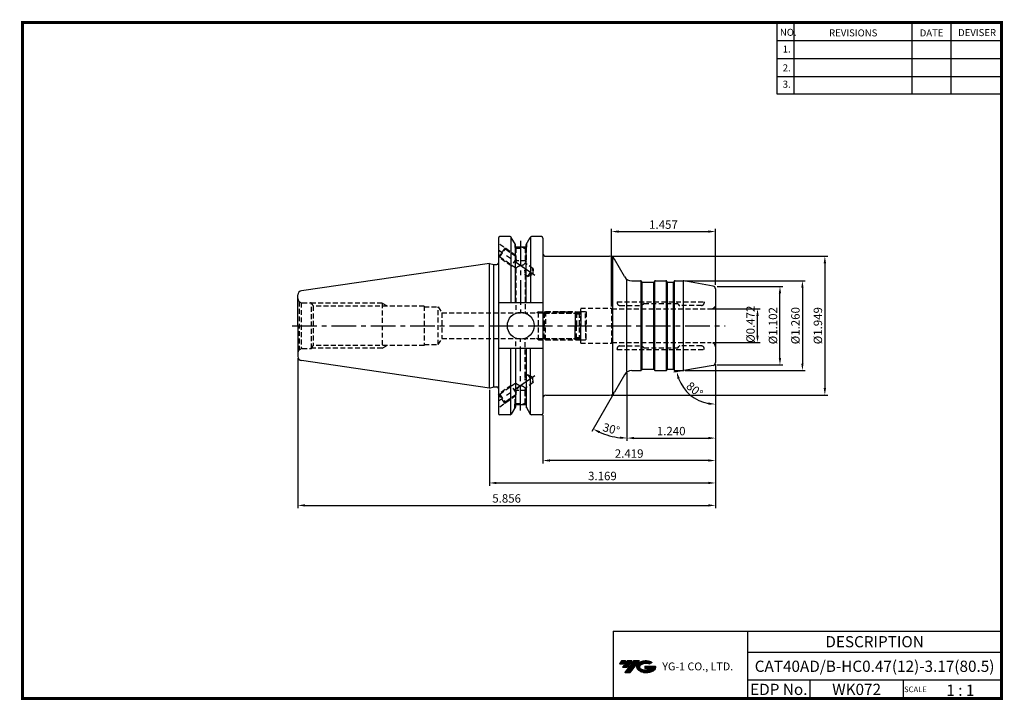
# Model space of a CAD drawing. Extents: x 0 to 350, y 0 to 242.
import ezdxf
from ezdxf.enums import TextEntityAlignment as Align

# ---------------------------------------------------------------- set-up
doc = ezdxf.new("R2010")
doc.units = 0
doc.header["$LTSCALE"] = 7
doc.header["$MEASUREMENT"] = 0
doc.linetypes.add('CENTER', pattern=[2, 1.25, -0.25, 0.25, -0.25])
doc.linetypes.add('HIDDEN', pattern=[0.375, 0.25, -0.125])
doc.layers.get('0').update_dxf_attribs({"linetype": 'CONTINUOUS'})
doc.layers.get('DEFPOINTS').update_dxf_attribs({"linetype": 'CONTINUOUS'})
doc.layers.add('가는선', color=1, linetype='CONTINUOUS')
doc.layers.add('히든선', color=3, linetype='HIDDEN')
doc.styles.get("Standard").update_dxf_attribs({"font": 'ISOCP', "height": 3, "bigfont": 'WHGTXT.SHX'})
doc.dimstyles.new('ISO-25', dxfattribs={"dimtxt": 2.5, "dimasz": 2.5, "dimexe": 1.25, "dimexo": 0.625, "dimtad": 1, "dimtih": 1, "dimdec": 4, "dimdsep": 46, "dimtxsty": 'STANDARD', "dimcen": 2.5, "dimclrd": 2, "dimclre": 2, "dimadec": 0, "dimazin": 0, "dimtfac": 1, "dimtdec": 4, "dimtmove": 0, "dimatfit": 3, "dimfxl": 1, "dimtvp": 1, "dimtolj": 1, "dimtzin": 0, "dimarcsym": 0})
doc.dimstyles.new('ISO-25$0', dxfattribs={"dimtxt": 3, "dimasz": 2.5, "dimexe": 1.25, "dimexo": 0.625, "dimtad": 1, "dimlfac": 25.4, "dimdsep": 46, "dimtxsty": 'STANDARD', "dimcen": 2.5, "dimclrd": 2, "dimclre": 2, "dimclrt": 3, "dimadec": 0, "dimazin": 0, "dimtfac": 1, "dimtmove": 0, "dimatfit": 3, "dimfxl": 1, "dimtvp": 1, "dimtolj": 1, "dimtzin": 0, "dimarcsym": 0})

# ---------------------------------------------------------------- blocks, each defined once
blk = doc.blocks.new('*D7')
at = {"color": 2, "linetype": 'ByBlock', "lineweight": -2}
for p, q in [((166.87, 110.58), (166.87, 76.34)), ((247.37, 110.58), (247.37, 76.34)), ((169.37, 77.34), (244.87, 77.34))]:
    blk.add_line(p, q, dxfattribs=at)
at = {"color": 2, "linetype": 'Continuous'}
for points in [[(169.37, 77.76), (169.37, 76.93), (166.87, 77.34)], [(244.87, 77.76), (244.87, 76.93), (247.37, 77.34)]]:
    blk.add_solid(points, dxfattribs=at)
at = {"layer": 'DEFPOINTS', "color": 0, "linetype": 'Continuous'}
for p in [(166.87, 111.18), (247.37, 111.18), (247.37, 77.34)]:
    blk.add_point(p, dxfattribs=at)
at = {"color": 3, "linetype": 'Continuous', "insert": (207.12, 79.44), "char_height": 3, "attachment_point": 5}
blk.add_mtext('3.169', dxfattribs=at)
blk = doc.blocks.new('*D8')
at = {"color": 2, "linetype": 'ByBlock', "lineweight": -2}
for p, q in [((98.62, 121.83), (98.62, 68.34)), ((247.37, 110.58), (247.37, 68.34)), ((101.12, 69.34), (244.87, 69.34))]:
    blk.add_line(p, q, dxfattribs=at)
at = {"color": 2, "linetype": 'Continuous'}
for points in [[(101.12, 69.76), (101.12, 68.93), (98.62, 69.34)], [(244.87, 69.76), (244.87, 68.93), (247.37, 69.34)]]:
    blk.add_solid(points, dxfattribs=at)
at = {"layer": 'DEFPOINTS', "color": 0, "linetype": 'Continuous'}
for p in [(98.62, 122.43), (247.37, 111.18), (247.37, 69.34)]:
    blk.add_point(p, dxfattribs=at)
at = {"color": 3, "linetype": 'Continuous', "insert": (172.99, 71.44), "char_height": 3, "attachment_point": 5}
blk.add_mtext('5.856', dxfattribs=at)
blk = doc.blocks.new('*D9')
at = {"color": 2, "linetype": 'ByBlock', "lineweight": -2}
for p, q in [((236.5, 149.41), (279.37, 149.41)), ((278.37, 146.91), (278.37, 119.91)), ((236.63, 117.41), (279.37, 117.41))]:
    blk.add_line(p, q, dxfattribs=at)
at = {"color": 2, "linetype": 'Continuous'}
for points in [[(277.95, 146.91), (278.79, 146.91), (278.37, 149.41)], [(277.95, 119.91), (278.79, 119.91), (278.37, 117.41)]]:
    blk.add_solid(points, dxfattribs=at)
at = {"layer": 'DEFPOINTS', "color": 0, "linetype": 'Continuous'}
for p in [(235.9, 149.41), (236.03, 117.41), (278.37, 117.41)]:
    blk.add_point(p, dxfattribs=at)
at = {"color": 3, "linetype": 'Continuous', "insert": (276.27, 133.41), "char_height": 3, "attachment_point": 5, "rotation": 90}
blk.add_mtext('%%c1.260', dxfattribs=at)
blk = doc.blocks.new('*D10')
at = {"color": 2, "linetype": 'ByBlock', "lineweight": -2}
for p, q in [((247.37, 119.64), (247.37, 92.34)), ((215.87, 116.53), (215.87, 92.34)), ((218.37, 93.34), (244.87, 93.34))]:
    blk.add_line(p, q, dxfattribs=at)
at = {"color": 2, "linetype": 'Continuous'}
for points in [[(218.37, 93.76), (218.37, 92.93), (215.87, 93.34)], [(244.87, 93.76), (244.87, 92.93), (247.37, 93.34)]]:
    blk.add_solid(points, dxfattribs=at)
at = {"layer": 'DEFPOINTS', "color": 0, "linetype": 'Continuous'}
for p in [(247.37, 120.24), (215.87, 117.13), (247.37, 93.34)]:
    blk.add_point(p, dxfattribs=at)
at = {"color": 3, "linetype": 'Continuous', "insert": (231.62, 95.44), "char_height": 3, "attachment_point": 5}
blk.add_mtext('1.240', dxfattribs=at)
blk = doc.blocks.new('SEFSRF')
at = {"color": 4}
for p, q in [((565.79, 199.41), (566.29, 199.91)), ((565.79, 199.41), (565.79, 194.91)), ((565.79, 199.41), (577.29, 199.41)), ((566.29, 199.91), (576.79, 199.91)), ((566.29, 199.91), (566.29, 194.91)), ((576.79, 199.91), (577.29, 199.41)), ((577.29, 199.41), (577.29, 194.91)), ((577.29, 199.16), (578.79, 199.16)), ((578.79, 199.91), (580.54, 199.91)), ((580.54, 199.91), (580.79, 199.66)), ((580.54, 194.91), (580.54, 199.91)), ((580.79, 199.66), (580.79, 194.91))]:
    blk.add_line(p, q, dxfattribs=at)
at = {"color": 4, "linetype": 'Continuous'}
for p, q in [((576.79, 199.91), (576.79, 194.91)), ((578.79, 199.91), (578.79, 194.91))]:
    blk.add_line(p, q, dxfattribs=at)
blk = doc.blocks.new('*D6')
at = {"color": 2, "linetype": 'ByBlock', "lineweight": -2}
for p, q in [((246.47, 139.41), (263.37, 139.41)), ((262.37, 129.91), (262.37, 136.91)), ((246.47, 127.41), (263.37, 127.41))]:
    blk.add_line(p, q, dxfattribs=at)
at = {"color": 2, "linetype": 'Continuous'}
for points in [[(261.95, 136.91), (262.79, 136.91), (262.37, 139.41)], [(261.95, 129.91), (262.79, 129.91), (262.37, 127.41)]]:
    blk.add_solid(points, dxfattribs=at)
at = {"layer": 'DEFPOINTS', "color": 0, "linetype": 'Continuous'}
for p in [(245.87, 139.41), (262.37, 139.41), (245.87, 127.41)]:
    blk.add_point(p, dxfattribs=at)
at = {"color": 3, "linetype": 'Continuous', "insert": (260.27, 133.92), "char_height": 3, "attachment_point": 5, "rotation": 90}
blk.add_mtext('%%c0.472', dxfattribs=at)
blk = doc.blocks.new('*D11')
at = {"color": 2, "linetype": 'ByBlock', "lineweight": -2}
for p, q in [((247.97, 147.41), (271.37, 147.41)), ((270.37, 121.91), (270.37, 144.91)), ((247.97, 119.41), (271.37, 119.41))]:
    blk.add_line(p, q, dxfattribs=at)
at = {"color": 2, "linetype": 'Continuous'}
for points in [[(269.95, 144.91), (270.79, 144.91), (270.37, 147.41)], [(269.95, 121.91), (270.79, 121.91), (270.37, 119.41)]]:
    blk.add_solid(points, dxfattribs=at)
at = {"layer": 'DEFPOINTS', "color": 0, "linetype": 'Continuous'}
for p in [(247.37, 147.41), (270.37, 147.41), (247.37, 119.41)]:
    blk.add_point(p, dxfattribs=at)
at = {"color": 3, "linetype": 'Continuous', "insert": (268.27, 133.41), "char_height": 3, "attachment_point": 5, "rotation": 90}
blk.add_mtext('%%C1.102', dxfattribs=at)
blk = doc.blocks.new('*D12')
at = {"color": 2, "linetype": 'ByBlock', "lineweight": -2}
for p, q in [((210.26, 158.16), (287.37, 158.16)), ((286.37, 155.66), (286.37, 111.16)), ((210.26, 108.66), (287.37, 108.66))]:
    blk.add_line(p, q, dxfattribs=at)
at = {"color": 2, "linetype": 'Continuous'}
for points in [[(285.95, 155.66), (286.79, 155.66), (286.37, 158.16)], [(285.95, 111.16), (286.79, 111.16), (286.37, 108.66)]]:
    blk.add_solid(points, dxfattribs=at)
at = {"layer": 'DEFPOINTS', "color": 0, "linetype": 'Continuous'}
for p in [(209.66, 158.16), (209.66, 108.66), (286.37, 108.66)]:
    blk.add_point(p, dxfattribs=at)
at = {"color": 3, "linetype": 'Continuous', "insert": (284.27, 133.41), "char_height": 3, "attachment_point": 5, "rotation": 90}
blk.add_mtext('%%C1.949', dxfattribs=at)
blk = doc.blocks.new('*D13')
at = {"color": 2, "linetype": 'ByBlock', "lineweight": -2}
for p, q in [((210.37, 140.21), (210.37, 167.96)), ((212.87, 166.96), (244.87, 166.96)), ((247.37, 148.01), (247.37, 167.96))]:
    blk.add_line(p, q, dxfattribs=at)
at = {"color": 2, "linetype": 'Continuous'}
for points in [[(212.87, 167.38), (212.87, 166.55), (210.37, 166.96)], [(244.87, 167.38), (244.87, 166.55), (247.37, 166.96)]]:
    blk.add_solid(points, dxfattribs=at)
at = {"layer": 'DEFPOINTS', "color": 0, "linetype": 'Continuous'}
for p in [(247.37, 166.96), (247.37, 147.41), (210.37, 139.61)]:
    blk.add_point(p, dxfattribs=at)
at = {"color": 3, "linetype": 'Continuous', "insert": (228.87, 169.06), "char_height": 3, "attachment_point": 5}
blk.add_mtext('1.457', dxfattribs=at)
blk = doc.blocks.new('*D14')
at = {"color": 2, "linetype": 'ByBlock', "lineweight": -2}
for p, q in [((215.87, 116.53), (215.87, 92.35)), ((211.09, 109.14), (203.34, 95.71))]:
    blk.add_line(p, q, dxfattribs=at)
blk.add_arc((215.87, 117.41), 24.05, 245.9583, 264.0417, dxfattribs=at)
at = {"color": 2, "linetype": 'Continuous'}
for points in [[(205.88, 95.07), (206.26, 95.81), (203.84, 96.58)], [(213.39, 93.9), (213.35, 93.07), (215.87, 93.35)]]:
    blk.add_solid(points, dxfattribs=at)
at = {"layer": 'DEFPOINTS', "color": 0, "linetype": 'Continuous'}
for p in [(215.87, 149.96), (215, 115.91), (215.87, 117.13), (211.39, 109.66), (207.64, 94.8)]:
    blk.add_point(p, dxfattribs=at)
at = {"color": 3, "linetype": 'Continuous', "insert": (210.19, 96.2), "char_height": 3, "attachment_point": 5, "rotation": 345}
blk.add_mtext('30°', dxfattribs=at)
blk = doc.blocks.new('*D15')
at = {"color": 2, "linetype": 'ByBlock', "lineweight": -2}
for p, q in [((235.56, 117.32), (232.61, 116.8)), ((247.37, 118.81), (247.37, 104.42))]:
    blk.add_line(p, q, dxfattribs=at)
blk.add_arc((247.37, 119.41), 13.98, 200.2564, 259.7436, dxfattribs=at)
at = {"color": 2, "linetype": 'Continuous'}
for points in [[(233.85, 114.45), (234.65, 114.67), (233.6, 116.98)], [(244.92, 106.06), (244.84, 105.23), (247.37, 105.42)]]:
    blk.add_solid(points, dxfattribs=at)
at = {"layer": 'DEFPOINTS', "color": 0, "linetype": 'Continuous'}
for p in [(247.37, 146.57), (247.37, 120.24), (236.16, 117.43), (246.54, 119.26), (236.15, 111.05)]:
    blk.add_point(p, dxfattribs=at)
at = {"color": 3, "linetype": 'Continuous', "insert": (239.73, 110.3), "char_height": 3, "attachment_point": 5, "rotation": 320}
blk.add_mtext('80°', dxfattribs=at)
blk = doc.blocks.new('*D16')
at = {"color": 2, "linetype": 'ByBlock', "lineweight": -2}
for p, q in [((247.37, 119.64), (247.37, 84.34)), ((185.92, 101.56), (185.92, 84.34)), ((244.87, 85.34), (188.42, 85.34))]:
    blk.add_line(p, q, dxfattribs=at)
at = {"color": 2, "linetype": 'Continuous'}
for points in [[(188.42, 85.76), (188.42, 84.93), (185.92, 85.34)], [(244.87, 85.76), (244.87, 84.93), (247.37, 85.34)]]:
    blk.add_solid(points, dxfattribs=at)
at = {"layer": 'DEFPOINTS', "color": 0, "linetype": 'Continuous'}
for p in [(247.37, 120.24), (185.92, 102.16), (185.92, 85.34)]:
    blk.add_point(p, dxfattribs=at)
at = {"color": 3, "linetype": 'Continuous', "insert": (216.64, 87.44), "char_height": 3, "attachment_point": 5}
blk.add_mtext('2.419', dxfattribs=at)

msp = doc.modelspace()

# ---------------------------------------------------------------- hatches: boundary and pattern name
at = {"ltscale": 1.5}
h = msp.add_hatch(dxfattribs=at)
h.set_pattern_fill('ANSI31', color=1, scale=0.004786, style=0)
h.set_pattern_definition([(45, (54.557586, 10.561288), (-0.0107456666, 0.0107456666), [])])
h.paths.add_polyline_path([(219.8732, 13.0143, 0.51336814), (219.9958, 10.4892, 0.29498795), (225.4032, 10.4892, 0.30496754), (226.0874, 12.0849), (222.2209, 12.0849), (222.2209, 11.1276), (224.5875, 11.1276, -0.03709483), (224.4806, 11.0646, -0.23334536), (220.9184, 11.0646, -0.59436328), (220.8599, 12.5349, -0.22306422), (223.8961, 12.8368), (224.8534, 13.4569, 0.2995616)])
h.paths.add_polyline_path([(215.0414, 9.6917), (216.9559, 9.6917), (220.3063, 13.9994), (218.3918, 13.9994)])
h.paths.add_polyline_path([(217.7696, 13.9994), (216.1422, 13.9994), (214.2809, 11.6062), (215.9082, 11.6062)])
h.paths.add_polyline_path([(215.52, 13.9994), (214.0841, 13.9994), (213.1534, 12.8028), (214.5893, 12.8028)])

# ---------------------------------------------------------------- linework, layer by layer
at = {"color": 2}
for p, q in [((269.3, 241.5), (269.3, 216.1239)), ((275.3, 241.5), (275.3, 216.1239)), ((317.3, 241.5), (317.3, 216.1239)), ((331.3, 241.5), (331.3, 216.1239)), ((210.9403, 24.5), (210.9403, 0.5)), ((210.9403, 24.5), (349.3, 24.5)), ((258.8597, 24.5), (258.8597, 0.5)), ((349.3, 24.5), (349.3, 0.5)), ((258.8597, 17), (349.3, 17)), ((349.3, 7), (258.8597, 7)), ((281.0644, 7), (281.0644, 0.5)), ((314.3, 7), (314.3, 0.5))]:
    msp.add_line(p, q, dxfattribs=at)
at = {"color": 2, "linetype": 'Continuous'}
for p, q in [((269.3, 235.1), (349.3, 235.1)), ((269.3, 228.7), (349.3, 228.7)), ((269.3, 222.3), (349.3, 222.3)), ((269.3, 216.1239), (349.3, 216.1239))]:
    msp.add_line(p, q, dxfattribs=at)
at = {"linetype": 'Continuous'}
for p, q in [((174.1884, 165.1551), (170.5441, 165.1551)), ((174.4771, 165.0633), (174.4771, 141.5801)), ((176.1032, 162.3386), (174.6215, 164.9051)), ((179.9032, 162.3386), (181.385, 164.9051)), ((181.5293, 165.0633), (181.5293, 141.5801)), ((185.4191, 165.1551), (181.818, 165.1551)), ((170.0441, 164.6551), (170.0441, 102.1551)), ((176.1032, 141.5801), (176.1032, 162.347)), ((176.1032, 161.5551), (176.1032, 162.3386)), ((176.1032, 161.5551), (179.9032, 161.5551)), ((179.9032, 141.5801), (179.9032, 162.347)), ((179.9032, 161.5551), (179.9032, 162.3386)), ((185.9191, 164.6551), (185.9191, 102.1551)), ((166.8691, 111.1801), (166.8691, 155.6301)), ((166.8691, 155.6301), (168.4525, 155.2058)), ((168.4525, 111.6043), (168.4525, 155.2058)), ((168.4525, 155.2058), (169.5441, 155.2058)), ((210.8173, 109.0221), (210.8173, 157.7881)), ((217.6012, 149.4051), (220.734, 149.4051)), ((220.934, 117.4587), (220.934, 149.3515)), ((221.2691, 117.8783), (221.2691, 148.9319)), ((221.3691, 148.9051), (225.3691, 148.9051)), ((225.4691, 117.8783), (225.4691, 148.9319)), ((225.8042, 117.4587), (225.8042, 149.3515)), ((229.934, 117.4587), (229.934, 149.3515)), ((230.2691, 117.8783), (230.2691, 148.9319)), ((230.3691, 148.9051), (232.3691, 148.9051)), ((232.4691, 117.8783), (232.4691, 148.9319)), ((232.8042, 117.4587), (232.8042, 149.3515)), ((236.0261, 117.4108), (236.0261, 149.3994)), ((246.5428, 147.5508), (236.1558, 149.3823)), ((98.6191, 133.4051), (98.6191, 144.3797)), ((185.9191, 141.5801), (170.0441, 141.5801)), ((98.6191, 133.4051), (98.6191, 122.4303)), ((185.9191, 125.2301), (170.0441, 125.2301)), ((174.4771, 101.7468), (174.4771, 125.2301)), ((176.1032, 125.2301), (176.1032, 104.4632)), ((179.9032, 125.2301), (179.9032, 104.4632)), ((181.5293, 101.7468), (181.5293, 125.2301)), ((221.3691, 117.9051), (225.3691, 117.9051)), ((230.3691, 117.9051), (232.3691, 117.9051)), ((166.8691, 111.1801), (168.4525, 111.6043)), ((168.4525, 111.6043), (169.5441, 111.6043)), ((176.1032, 105.2551), (179.9032, 105.2551)), ((176.1032, 104.4716), (174.6215, 101.9051)), ((179.9032, 104.4716), (181.385, 101.9051)), ((174.1884, 101.6551), (170.5441, 101.6551)), ((185.4191, 101.6551), (181.8132, 101.6551))]:
    msp.add_line(p, q, dxfattribs=at)
at = {"color": 2, "linetype": 'CENTER'}
for p, q in [((177.9691, 163.6248), (177.9691, 137.9551)), ((182.9852, 151.2861), (170.0441, 160.3476)), ((96.6191, 133.4051), (250.8691, 133.4051)), ((177.9691, 103.1854), (177.9691, 128.8551)), ((182.9852, 115.524), (170.0441, 106.4626))]:
    msp.add_line(p, q, dxfattribs=at)
for p, q in [((186.9191, 158.1551), (209.6626, 158.1551)), ((186.9191, 108.6551), (209.6626, 108.6551))]:
    msp.add_line(p, q)
at = {"color": 7, "linetype": 'Continuous'}
for p, q in [((166.8691, 155.6301), (99.9027, 145.8641)), ((215.0031, 150.9051), (211.3947, 157.1551)), ((215.8691, 117.1298), (215.8691, 149.9556)), ((221.1959, 149.0051), (221.0805, 149.2051)), ((225.5423, 149.0051), (225.6578, 149.2051)), ((226.0042, 149.4051), (229.734, 149.4051)), ((230.1959, 149.0051), (230.0805, 149.2051)), ((232.5423, 149.0051), (232.6578, 149.2051)), ((233.0042, 149.4051), (235.8953, 149.4051)), ((247.3691, 146.566), (247.3691, 120.2442)), ((166.8691, 111.1801), (99.9027, 120.946)), ((215.0031, 115.9051), (211.3947, 109.6551)), ((217.6012, 117.4051), (220.734, 117.4051)), ((221.1959, 117.8051), (221.0805, 117.6051)), ((225.5423, 117.8051), (225.6578, 117.6051)), ((226.0042, 117.4051), (229.734, 117.4051)), ((230.1959, 117.8051), (230.0805, 117.6051)), ((232.5423, 117.8051), (232.6578, 117.6051)), ((233.0042, 117.4051), (235.8953, 117.4051)), ((235.5523, 117.4051), (235.8953, 117.4051)), ((246.5428, 119.2594), (236.1558, 117.4279))]:
    msp.add_line(p, q, dxfattribs=at)
at = {"const_width": 1}
for points in [[(349.3, 0.5), (349.3, 242)], [(0, 241.5), (349.785, 241.5)], [(0.5, 241), (0.5, 0)], [(0, 0.5), (349.8, 0.5)]]:
    msp.add_lwpolyline(points, dxfattribs=at)
at = {"linetype": 'Continuous'}
msp.add_circle((178.0091, 133.4051), 4.7625, dxfattribs=at)
for centre, radius, start, end in [((170.5441, 164.6551), 0.5, 90, 180), ((174.1884, 164.6551), 0.5, 30, 90), ((181.818, 164.6551), 0.5, 90, 150), ((185.4191, 164.6551), 0.5, 0, 90), ((186.9191, 159.1551), 1, 180, 270), ((209.6626, 156.1551), 2, 30, 90), ((169.5441, 155.7058), 0.5, 270, 0), ((233.0042, 149.0051), 0.4, 90, 150), ((246.3691, 146.566), 1, 0, 80), ((100.1191, 144.3798), 1.5, 98.297144, 180), ((100.1191, 122.4303), 1.5, 180, 261.702856), ((233.0042, 117.8051), 0.4, 210, 270), ((169.5441, 111.1043), 0.5, 0, 90), ((209.6626, 110.6551), 2, 270, 330), ((186.9191, 107.6551), 1, 90, 180), ((170.5441, 102.1551), 0.5, 180, 270), ((174.1884, 102.1551), 0.5, 270, 330), ((181.818, 102.1551), 0.5, 210, 270), ((185.4191, 102.1551), 0.5, 270, 0)]:
    msp.add_arc(centre, radius, start, end, dxfattribs=at)
at = {"color": 7, "linetype": 'Continuous'}
for centre, radius, start, end in [((217.6012, 152.4051), 3, 210, 270), ((220.734, 149.0051), 0.4, 30, 90), ((221.3691, 149.1051), 0.2, 210, 270), ((225.3691, 149.1051), 0.2, 270, 330), ((226.0042, 149.0051), 0.4, 90, 150), ((229.734, 149.0051), 0.4, 30, 90), ((230.3691, 149.1051), 0.2, 210, 270), ((232.3691, 149.1051), 0.2, 270, 330), ((235.8953, 147.9051), 1.5, 80, 90), ((246.3691, 120.2442), 1, 280, 0), ((217.6012, 114.4051), 3, 90, 150), ((220.734, 117.8051), 0.4, 270, 330), ((221.3691, 117.7051), 0.2, 90, 150), ((225.3691, 117.7051), 0.2, 30, 90), ((226.0042, 117.8051), 0.4, 210, 270), ((229.734, 117.8051), 0.4, 270, 330), ((230.3691, 117.7051), 0.2, 90, 150), ((232.3691, 117.7051), 0.2, 30, 90), ((235.8953, 118.9051), 1.5, 270, 280)]:
    msp.add_arc(centre, radius, start, end, dxfattribs=at)
at = {"layer": 'DEFPOINTS', "color": 0, "linetype": 'ByBlock'}
for p in [(185.4191, 165.1551), (176.1032, 162.347), (179.9032, 162.347), (179.9032, 161.5551), (98.6191, 133.4051), (179.9032, 105.2551), (176.1032, 104.4632), (179.9032, 104.4632), (185.4191, 101.6551)]:
    msp.add_point(p, dxfattribs=at)
at = {"layer": '히든선', "linetype": 'HIDDEN'}
for p, q in [((176.3191, 158.3953), (170.0441, 162.7891)), ((175.8691, 162.744), (175.8691, 161.3601)), ((180.0691, 162.6259), (180.0691, 161.3601)), ((174.6315, 154.6939), (170.0441, 157.906)), ((172.4204, 161.1252), (170.1261, 157.8486)), ((170.5439, 157.9223), (170.1261, 157.8486)), ((170.5439, 157.9223), (172.4941, 160.7074)), ((176.3191, 153.8785), (170.5439, 157.9223)), ((172.4941, 160.7074), (172.4204, 161.1252)), ((176.3191, 158.0291), (172.4941, 160.7074)), ((175.8691, 161.3601), (180.0691, 161.3601)), ((175.8691, 161.3601), (176.3191, 161.0996)), ((175.9691, 161.3022), (175.9691, 158.2742)), ((176.3191, 161.0996), (179.6191, 161.0996)), ((176.3191, 161.0996), (176.3191, 158.0291)), ((180.0691, 161.3601), (179.6191, 161.0996)), ((179.6191, 161.0996), (179.6191, 155.7184)), ((179.9691, 161.3022), (179.9691, 156.5601)), ((176.3218, 157.1079), (174.6315, 154.6939)), ((174.6315, 154.6939), (175.3305, 154.5707)), ((179.9691, 156.5601), (176.4856, 156.5601)), ((179.9691, 156.5601), (179.6191, 155.9431)), ((182.4878, 153.7098), (179.6191, 155.7184)), ((176.3191, 153.8785), (176.3191, 137.9551)), ((179.6191, 151.5678), (179.6191, 137.9551)), ((180.5376, 150.9247), (179.6191, 151.5678)), ((180.5376, 150.9247), (182.4878, 153.7098)), ((180.5376, 150.9247), (182.3167, 151.7542)), ((182.4878, 153.7098), (182.3167, 151.7542)), ((99.0585, 141.9944), (99.7309, 141.6062)), ((99.0585, 141.9944), (99.0585, 124.8157)), ((99.7309, 141.6062), (99.7309, 125.204)), ((100.1191, 141.5551), (103.4191, 141.5551)), ((103.4191, 141.5551), (104.0889, 140.4051)), ((103.4191, 125.2551), (103.4191, 141.5551)), ((128.6191, 141.4051), (103.5065, 141.4051)), ((143.6191, 140.4051), (104.0889, 140.4051)), ((104.0889, 140.4051), (104.0889, 126.4051)), ((128.6191, 141.4051), (130.4387, 140.4051)), ((128.6191, 141.4051), (128.6191, 125.4051)), ((143.6191, 140.4051), (143.6191, 126.4051)), ((212.3608, 141.9051), (243.3691, 141.9051)), ((212.3608, 141.9051), (212.3608, 141.6051)), ((213.3608, 140.6051), (220.9863, 140.6051)), ((221.8128, 141.2563), (221.1277, 140.6637)), ((221.9436, 141.3051), (233.7863, 141.3051)), ((233.9277, 141.2465), (234.5105, 140.6637)), ((242.3691, 140.6051), (234.652, 140.6051)), ((243.3691, 141.9051), (243.3691, 141.6051)), ((143.6191, 140.1551), (148.6191, 140.1551)), ((148.6191, 126.6551), (148.6191, 140.1551)), ((148.6191, 140.1551), (149.8893, 137.9551)), ((149.8893, 137.9551), (198.8191, 137.9551)), ((149.8893, 137.9551), (149.8893, 128.8551)), ((184.3691, 138.4051), (183.5897, 137.9551)), ((184.3691, 128.4051), (184.3691, 138.4051)), ((184.3691, 138.4051), (199.2691, 138.4051)), ((190.2561, 138.4051), (194.7931, 138.4051)), ((198.8191, 137.9551), (199.3691, 138.5051)), ((198.8191, 137.9551), (198.8191, 128.8551)), ((199.3691, 127.2051), (199.3691, 139.6051)), ((199.3691, 139.6051), (210.3691, 139.6051)), ((210.3691, 139.6051), (210.3691, 127.2051)), ((210.3691, 139.6051), (210.4846, 139.4051)), ((210.4846, 139.4051), (245.8691, 139.4051)), ((210.4846, 139.4051), (210.4846, 127.4051)), ((103.4191, 125.2551), (104.0889, 126.4051)), ((143.6191, 126.4051), (104.0889, 126.4051)), ((128.6191, 125.4051), (130.4387, 126.4051)), ((143.6191, 126.6551), (148.6191, 126.6551)), ((148.6191, 126.6551), (149.8893, 128.8551)), ((149.8893, 128.8551), (198.8191, 128.8551)), ((176.3191, 112.9317), (176.3191, 128.8551)), ((179.6191, 115.2424), (179.6191, 128.8551)), ((184.3691, 128.4051), (183.5897, 128.8551)), ((184.3691, 128.4051), (199.2691, 128.4051)), ((198.8191, 128.8551), (199.3691, 128.3051)), ((199.3691, 127.2051), (210.3691, 127.2051)), ((210.3691, 127.2051), (210.4846, 127.4051)), ((210.4846, 127.4051), (245.8691, 127.4051)), ((99.0585, 124.8157), (99.7309, 125.204)), ((100.1191, 125.2551), (103.4191, 125.2551)), ((128.6191, 125.4051), (103.5065, 125.4051)), ((212.3608, 124.9051), (212.3608, 125.2051)), ((212.3608, 124.9051), (243.3691, 124.9051)), ((213.3608, 126.2051), (220.9863, 126.2051)), ((221.8128, 125.5538), (221.1277, 126.1465)), ((221.9436, 125.5051), (233.7863, 125.5051)), ((233.9277, 125.5637), (234.5105, 126.1465)), ((242.3691, 126.2051), (234.652, 126.2051)), ((243.3691, 124.9051), (243.3691, 125.2051)), ((180.5376, 115.8855), (179.6191, 115.2424)), ((180.5376, 115.8855), (182.3167, 115.0559)), ((180.5376, 115.8855), (182.4878, 113.1004)), ((176.3191, 112.9317), (170.5439, 108.8879)), ((182.4878, 113.1004), (179.6191, 111.0917)), ((182.4878, 113.1004), (182.3167, 115.0559)), ((174.6315, 112.1162), (170.0441, 108.9041)), ((170.5439, 108.8879), (170.1261, 108.9615)), ((172.4204, 105.6849), (170.1261, 108.9615)), ((170.5439, 108.8879), (172.4941, 106.1027)), ((176.3191, 108.7811), (172.4941, 106.1027)), ((174.6315, 112.1162), (175.3305, 112.2395)), ((176.3218, 109.7022), (174.6315, 112.1162)), ((176.3191, 105.7105), (176.3191, 108.7811)), ((179.9691, 110.2501), (176.4856, 110.2501)), ((179.6191, 105.7105), (179.6191, 111.0917)), ((179.9691, 110.2501), (179.6191, 110.8671)), ((179.9691, 105.5079), (179.9691, 110.2501)), ((176.3191, 108.4148), (170.0441, 104.021)), ((172.4941, 106.1027), (172.4204, 105.6849)), ((175.8691, 105.4501), (176.3191, 105.7105)), ((175.8691, 104.0661), (175.8691, 105.4501)), ((175.8691, 105.4501), (180.0691, 105.4501)), ((175.9691, 105.5079), (175.9691, 108.536)), ((176.3191, 105.7105), (179.6191, 105.7105)), ((180.0691, 105.4501), (179.6191, 105.7105)), ((180.0691, 104.1842), (180.0691, 105.4501))]:
    msp.add_line(p, q, dxfattribs=at)
for points in [[(179.6191, 151.5678, 0.32257357), (177.9691, 154.7984, -0.3022612), (176.3191, 158.0291)], [(179.6191, 155.7184, -0.18886248), (177.9691, 154.7984, 0.14220782), (176.3191, 153.8785)], [(179.6191, 115.2424, -0.32257357), (177.9691, 112.0117, 0.3022612), (176.3191, 108.7811)], [(179.6191, 111.0917, 0.18886248), (177.9691, 112.0117, -0.14220782), (176.3191, 112.9317)]]:
    msp.add_lwpolyline(points, format="xyb", dxfattribs=at)
for centre, radius, start, end in [((100.1191, 143.0551), 1.5, 180, 225), ((100.1191, 143.0551), 1.5, 255, 270), ((213.3608, 141.6051), 1, 180, 270), ((220.9863, 140.8051), 0.2, 270, 315), ((221.9436, 141.1051), 0.2, 90, 130.863867), ((233.7863, 141.1051), 0.2, 45, 90), ((234.652, 140.8051), 0.2, 225, 270), ((242.3691, 141.6051), 1, 270, 0), ((245.8691, 140.9051), 1.5, 270, 0), ((245.8691, 125.9051), 1.5, 0, 90), ((100.1191, 123.7551), 1.5, 135, 180), ((100.1191, 123.7551), 1.5, 90, 105), ((213.3608, 125.2051), 1, 90, 180), ((220.9863, 126.0051), 0.2, 45, 90), ((221.9436, 125.7051), 0.2, 229.136133, 270), ((233.7863, 125.7051), 0.2, 270, 315), ((234.652, 126.0051), 0.2, 90, 135), ((242.3691, 125.2051), 1, 0, 90)]:
    msp.add_arc(centre, radius, start, end, dxfattribs=at)
for p in [(103.2691, 141.5551), (103.2691, 125.2551)]:
    msp.add_point(p, dxfattribs=at)

# ---------------------------------------------------------------- block references
msp.add_blockref('SEFSRF', (-379.4244, -61.5008), dxfattribs=at)
at = {"layer": '히든선', "linetype": 'HIDDEN', "xscale": -1, "rotation": 180}
msp.add_blockref('SEFSRF', (-379.4244, 328.311), dxfattribs=at)

# ---------------------------------------------------------------- texts
at = {"color": 7}
for s, height, p in [('NO.', 2.5, (270.347, 236.7501)), ('REVISIONS', 2.5, (287.8764, 236.5402)), ('DATE', 2.5, (320.1494, 236.5402)), ('DEVISER', 2.5, (333.8388, 236.6452)), ('1.', 2.5, (271.3605, 230.7949)), ('2.', 2.5, (271.3605, 224.0856)), ('3.', 2.5, (271.3605, 218.2401)), ('SCALE', 2, (314.5753, 2.77)), ('1 : 1', 4, (329.6368, 1.452))]:
    msp.add_text(s, height=height, dxfattribs=at).set_placement(p)
at = {"color": 7, "linetype": 'Continuous'}
msp.add_text('DESCRIPTION', height=4, dxfattribs=at).set_placement((304.0799, 20.75), align=Align.MIDDLE_CENTER)
at = {"color": 3, "linetype": 'Continuous'}
msp.add_text('CAT40AD/B-HC0.47(12)-3.17(80.5)', height=4, dxfattribs=at).set_placement((304.0799, 12), align=Align.MIDDLE_CENTER)
at = {"color": 7}
for s, p in [('EDP No.', (269.9621, 3.75)), ('WK072', (297.6822, 3.75))]:
    msp.add_text(s, height=4, dxfattribs=at).set_placement(p, align=Align.MIDDLE_CENTER)
at = {"layer": '가는선', "color": 5, "insert": (228.4453, 13.3403), "char_height": 2.329077, "width": 33.185033, "attachment_point": 1}
msp.add_mtext('{\\fGulim|b0|i0|c129|p50;\\H1.20219x;\\C0;YG-1 CO., LTD.\\Fisocp,whgtxt|c129;\\H0.83181x; }', dxfattribs=at)

# ---------------------------------------------------------------- dimensions: what is measured, and where the dimension line sits
at = {"linetype": 'Continuous'}
for base, p1, p2, override, picture, middle in [((247.3691, 166.9631), (210.3691, 139.6051), (247.3691, 147.4051), {"dimexe": 1, "dimexo": 0.6, "dimgap": 0.6, "dimdec": 3, "dimlfac": 0.03937, "dimcen": -1, "dimaunit": 1, "dimazin": 2, "dimtp": 0.1, "dimtm": 0.1, "dimtfac": 0.7, "dimtdec": 3, "dimatfit": 2, "dimtolj": 0, "dimtzin": 8, "dimarcsym": 1}, '*D13', (228.8691, 166.9631)), ((247.3691, 69.3418), (98.6191, 122.4303), (247.3691, 111.1801), {"dimexe": 1, "dimexo": 0.6, "dimgap": 0.6, "dimdec": 3, "dimlfac": 0.03937, "dimcen": -1, "dimaunit": 1, "dimazin": 2, "dimtp": 0.1, "dimtm": 0.1, "dimtfac": 0.7, "dimtdec": 3, "dimtmove": 0, "dimatfit": 2, "dimtolj": 0, "dimtzin": 8, "dimarcsym": 1}, '*D8', (172.9941, 69.3418)), ((185.9191, 85.3418), (247.3691, 120.2442), (185.9191, 102.1551), {"dimexe": 1, "dimexo": 0.6, "dimgap": 0.6, "dimdec": 3, "dimlfac": 0.03937, "dimcen": -1, "dimaunit": 1, "dimazin": 2, "dimtp": 0.1, "dimtm": 0.1, "dimtfac": 0.7, "dimtdec": 3, "dimtmove": 0, "dimatfit": 2, "dimtolj": 0, "dimtzin": 8, "dimarcsym": 1}, '*D16', (216.6441, 85.3418)), ((247.3691, 77.3418), (166.8691, 111.1801), (247.3691, 111.1801), {"dimexe": 1, "dimexo": 0.6, "dimgap": 0.6, "dimdec": 3, "dimlfac": 0.03937, "dimcen": -1, "dimaunit": 1, "dimazin": 2, "dimtp": 0.1, "dimtm": 0.1, "dimtfac": 0.7, "dimtdec": 3, "dimtmove": 0, "dimatfit": 2, "dimtolj": 0, "dimtzin": 8, "dimarcsym": 1}, '*D7', (207.1191, 77.3418))]:
    dim = msp.add_linear_dim(base=base, p1=p1, p2=p2, dimstyle='ISO-25$0', override=override, dxfattribs=at)
    dim.commit()
    dim.dimension.update_dxf_attribs({"geometry": picture, "text_midpoint": middle, "dimtype": 160})
for base, p1, p2, text, override, picture, middle in [((286.3691, 108.6551), (209.6626, 158.1551), (209.6626, 108.6551), '%%C<>', {"dimexe": 1, "dimexo": 0.6, "dimgap": 0.6, "dimdec": 3, "dimlfac": 0.03937, "dimcen": -1, "dimaunit": 1, "dimazin": 2, "dimtp": 0.1, "dimtm": 0.1, "dimtfac": 0.7, "dimtdec": 3, "dimtmove": 0, "dimatfit": 2, "dimtolj": 0, "dimtzin": 8, "dimarcsym": 1}, '*D12', (286.3691, 133.4051)), ((278.3691, 117.4051), (235.8953, 149.4051), (236.0266, 117.4051), '<>0', {"dimexe": 1, "dimexo": 0.6, "dimgap": 0.6, "dimdec": 3, "dimlfac": 0.03937, "dimpost": '%%c<>', "dimcen": -1, "dimaunit": 1, "dimazin": 2, "dimtp": 0.1, "dimtm": 0.1, "dimtfac": 0.7, "dimtdec": 3, "dimtmove": 0, "dimatfit": 2, "dimtolj": 0, "dimtzin": 8, "dimarcsym": 1}, '*D9', (278.3691, 133.4051)), ((270.3691, 147.4051), (247.3691, 119.4051), (247.3691, 147.4051), '%%C<>', {"dimexe": 1, "dimexo": 0.6, "dimgap": 0.6, "dimdec": 3, "dimlfac": 0.03937, "dimcen": -1, "dimaunit": 1, "dimazin": 2, "dimtp": 0.1, "dimtm": 0.1, "dimtfac": 0.7, "dimtdec": 3, "dimtmove": 0, "dimatfit": 2, "dimtolj": 0, "dimtzin": 8, "dimarcsym": 1}, '*D11', (270.3691, 133.4051))]:
    dim = msp.add_linear_dim(base=base, p1=p1, p2=p2, angle=90, text=text, dimstyle='ISO-25$0', override=override, dxfattribs=at)
    dim.commit()
    dim.dimension.update_dxf_attribs({"geometry": picture, "text_midpoint": middle, "dimtype": 160})
for base, line1, line2, picture, middle in [((207.6432, 94.8045), ((215.8691, 117.1298), (215.8691, 149.9556)), ((215.0031, 115.9051), (211.3947, 109.6551)), '*D14', (210.1878, 96.202)), ((236.1518, 111.0541), ((247.3691, 146.566), (247.3691, 120.2442)), ((246.5428, 119.2594), (236.1558, 117.4279)), '*D15', (239.7299, 110.301))]:
    dim = msp.add_angular_dim_2l(base=base, line1=line1, line2=line2, dimstyle='ISO-25', override={"dimtxt": 3, "dimexe": 1, "dimexo": 0.6, "dimgap": 0.6, "dimtih": 0, "dimdec": 3, "dimlfac": 0.03937, "dimcen": -1, "dimclrt": 3, "dimaunit": 1, "dimazin": 2, "dimtp": 0.1, "dimtm": 0.1, "dimtfac": 0.7, "dimtdec": 3, "dimatfit": 2, "dimtolj": 0, "dimtzin": 8, "dimarcsym": 1}, dxfattribs=at)
    dim.commit()
    dim.dimension.update_dxf_attribs({"geometry": picture, "text_midpoint": middle})
dim = msp.add_linear_dim(base=(262.3691, 139.4051), p1=(245.8691, 127.4051), p2=(245.8691, 139.4051), angle=90, dimstyle='ISO-25$0', override={"dimexe": 1, "dimexo": 0.6, "dimgap": 0.6, "dimdec": 3, "dimlfac": 0.03937, "dimpost": '%%c<>', "dimcen": -1, "dimaunit": 1, "dimazin": 2, "dimtp": 0.1, "dimtm": 0.1, "dimtfac": 0.7, "dimtdec": 3, "dimtmove": 0, "dimatfit": 2, "dimtolj": 0, "dimtzin": 8, "dimarcsym": 1}, dxfattribs=at)
dim.commit()
dim.dimension.update_dxf_attribs({"geometry": '*D6', "text_midpoint": (262.3691, 133.9204), "dimtype": 160})
dim = msp.add_linear_dim(base=(247.3691, 93.3418), p1=(215.8691, 117.1298), p2=(247.3691, 120.2442), text='<>0', dimstyle='ISO-25$0', override={"dimexe": 1, "dimexo": 0.6, "dimgap": 0.6, "dimdec": 3, "dimlfac": 0.03937, "dimcen": -1, "dimaunit": 1, "dimazin": 2, "dimtp": 0.1, "dimtm": 0.1, "dimtfac": 0.7, "dimtdec": 3, "dimtmove": 0, "dimatfit": 2, "dimtolj": 0, "dimtzin": 8, "dimarcsym": 1}, dxfattribs=at)
dim.commit()
dim.dimension.update_dxf_attribs({"geometry": '*D10', "text_midpoint": (231.6191, 93.3418), "dimtype": 160})

doc.saveas('drawing.dxf')
